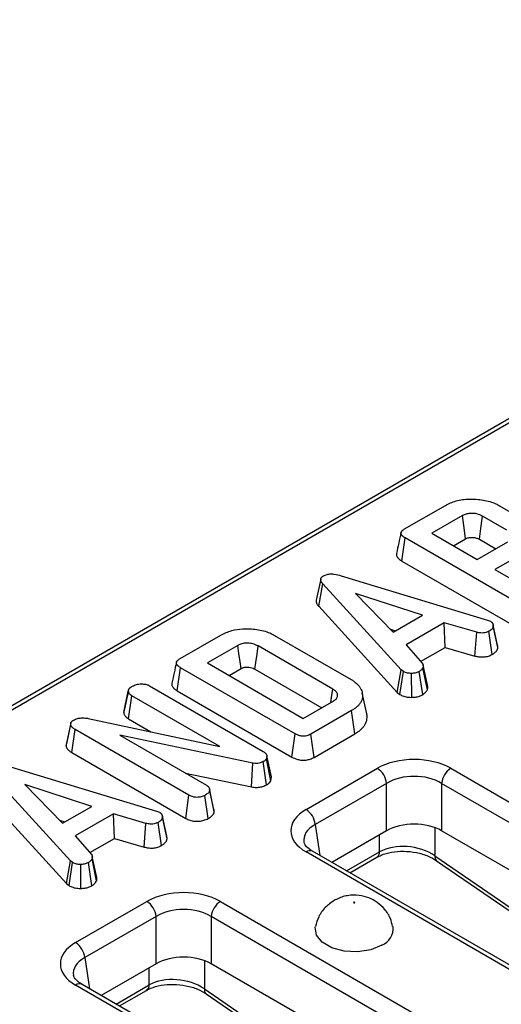
# Model space of a CAD drawing. Units: inches. Extents: x 0.3 to 16.3, y 0 to 11.5.
# Drawn here: x 11.8 to 12.3, y 4.6 to 5.6 of the extents above; entities that cross this region are included whole.
import ezdxf

# ---------------------------------------------------------------- set-up
doc = ezdxf.new("R2010")
doc.units = ezdxf.units.IN
doc.header["$MEASUREMENT"] = 0

msp = doc.modelspace()

# ---------------------------------------------------------------- linework, layer by layer
at = {"color": 7, "linetype": 'Continuous', "lineweight": 25}
for p, q in [((14.6719026, 6.5526491), (10.11275579, 3.92070967)), ((14.67846374, 6.55199939), (10.11931694, 3.92005996)), ((12.23296238, 5.09433129), (12.27394474, 5.11798991)), ((12.32836844, 5.11764152), (12.35409899, 5.10278758)), ((12.29119903, 5.10768083), (12.26047597, 5.08994479)), ((12.3359669, 5.09298525), (12.31138846, 5.10717409)), ((12.23022705, 5.0619275), (12.23353843, 5.08522574)), ((12.34885962, 5.01865224), (12.23353843, 5.08522574)), ((12.26047597, 5.08994479), (12.30612165, 5.0635941)), ((12.28231071, 5.07733986), (12.29438701, 5.08431136)), ((12.30817994, 5.08381647), (12.32466578, 5.0742994)), ((12.30612165, 5.0635941), (12.33684471, 5.08133014)), ((12.33906664, 5.06234307), (12.32367768, 5.05345922)), ((12.23022705, 5.0619275), (12.34563278, 4.99530519)), ((12.32367768, 5.05345922), (12.36647051, 5.02875544)), ((12.14847471, 5.04379904), (12.14385806, 5.02255455)), ((12.16911329, 5.04714709), (12.31630964, 5.00261695)), ((12.14642346, 5.01641899), (12.15056973, 5.03903918)), ((12.22951701, 4.95263932), (12.15056973, 5.03903918)), ((12.25091342, 5.00739935), (12.18354215, 5.02931603)), ((12.18354215, 5.02931603), (12.22150707, 4.99042342)), ((12.14642346, 5.01641899), (12.22555647, 4.92981587)), ((12.22150707, 4.99042342), (12.25091342, 5.00739935)), ((12.21858347, 4.99341846), (12.22377159, 4.9917307)), ((12.27288589, 4.99981402), (12.23442721, 4.9776123)), ((12.30555657, 4.99029674), (12.27288589, 4.99981402)), ((12.27379052, 4.9751264), (12.27288589, 4.99981402)), ((12.31630964, 5.00261695), (12.31929965, 5.00146094)), ((12.32195154, 4.99822743), (12.32193429, 4.99830683)), ((12.32648421, 4.97736402), (12.32211224, 4.99748774)), ((12.32684335, 4.97484733), (12.32220737, 4.9963935)), ((12.00684069, 4.96379402), (12.04782305, 4.98745264)), ((12.1021096, 4.98718343), (12.17902696, 4.94277998)), ((12.30372029, 4.96640757), (12.30555657, 4.99029674)), ((12.3210844, 4.96796441), (12.31787322, 4.99132606)), ((12.06507734, 4.97714356), (12.03435429, 4.95940752)), ((12.16053826, 4.93318352), (12.08548623, 4.97651013)), ((12.23442721, 4.9776123), (12.25094085, 4.95873608)), ((12.24908107, 4.96086194), (12.27379052, 4.9751264)), ((12.27379052, 4.9751264), (12.30372029, 4.96640757)), ((12.00410536, 4.93139023), (12.00741675, 4.95468847)), ((12.12273793, 4.88811497), (12.00741675, 4.95468847)), ((12.03435429, 4.95940752), (12.13091246, 4.90366567)), ((12.05618903, 4.94680259), (12.06826538, 4.95377412)), ((12.25594338, 4.93254723), (12.25137975, 4.9544921)), ((12.25618452, 4.93583843), (12.25156545, 4.95710389)), ((12.08227209, 4.95315576), (12.14945659, 4.91437097)), ((12.22555647, 4.92981587), (12.22951701, 4.95263932)), ((12.22816631, 4.92765251), (12.23165665, 4.95086572)), ((12.23165665, 4.95086572), (12.22951701, 4.95263932)), ((12.24004525, 4.92484709), (12.23991347, 4.94894959)), ((12.25114266, 4.92758219), (12.24770396, 4.95081821)), ((11.97596402, 4.93656287), (12.09059942, 4.87038526)), ((11.95012737, 4.90974446), (11.95478706, 4.93117871)), ((11.95483411, 4.93141059), (11.95352158, 4.92535703)), ((11.95509082, 4.90313309), (11.95843542, 4.92641215)), ((12.04681907, 4.87538936), (11.95843542, 4.92641215)), ((12.00410536, 4.93139023), (12.11950373, 4.86477218)), ((12.19485509, 4.90808946), (12.19025499, 4.92922802)), ((12.22555647, 4.92981587), (12.22816631, 4.92765251)), ((12.13091246, 4.90366567), (12.16163551, 4.92140172)), ((12.17949329, 4.91144103), (12.13851093, 4.88778242)), ((12.18281346, 4.88814786), (12.17949329, 4.91144103)), ((11.89222971, 4.87584856), (11.89685216, 4.89744856)), ((11.89696788, 4.89911356), (11.89240064, 4.87811356)), ((11.91449048, 4.90360867), (12.04681907, 4.87538936)), ((11.95509082, 4.90313309), (11.97756805, 4.89015726)), ((11.89779564, 4.86931868), (11.90113144, 4.89260282)), ((12.0158217, 4.82639354), (11.90113144, 4.89260282)), ((12.08020296, 4.85861929), (11.94606391, 4.88693362)), ((11.94606391, 4.88693362), (12.0334326, 4.83649675)), ((12.11950373, 4.86477218), (12.12273793, 4.88811497)), ((12.14171682, 4.86442328), (12.13851093, 4.88778242)), ((12.14171682, 4.86442328), (12.18281346, 4.88814786)), ((11.89779564, 4.86931868), (12.01259487, 4.80304649)), ((12.09438494, 4.86601459), (12.09380888, 4.86295829)), ((12.09906289, 4.84470313), (12.09438494, 4.86601459)), ((11.83607537, 4.85488839), (11.98327172, 4.81035826)), ((12.07879447, 4.8346404), (12.08020296, 4.85861929)), ((12.09382753, 4.83677452), (12.09059942, 4.86012369)), ((12.09833989, 4.84086724), (12.09380888, 4.86295829)), ((11.89647909, 4.76038062), (11.81753181, 4.84678049)), ((12.01235505, 4.84866456), (12.07879447, 4.8346404)), ((12.09833989, 4.84086724), (12.09906289, 4.84470313)), ((12.13371096, 4.81196112), (12.20551656, 4.85341361)), ((12.27947099, 4.85341361), (12.9730109, 4.45304154)), ((11.91787551, 4.81514065), (11.85050424, 4.83705734)), ((11.85050424, 4.83705734), (11.88846915, 4.79816473)), ((12.21476086, 4.83829517), (12.14295527, 4.79684268)), ((12.21476086, 4.79066707), (12.21476086, 4.83829517)), ((12.96376659, 4.4379231), (12.27022669, 4.83829517)), ((12.27022669, 4.83829517), (12.27022669, 4.79066707)), ((12.01259487, 4.80304649), (12.0158217, 4.82639354)), ((12.03514869, 4.80289919), (12.03189644, 4.82623518)), ((12.03644859, 4.83298183), (12.03643726, 4.83303398)), ((12.04098764, 4.81208971), (12.03663645, 4.83211715)), ((12.04136874, 4.80979926), (12.03672435, 4.83133429)), ((11.81338555, 4.8241603), (11.89251856, 4.73755717)), ((11.88846915, 4.79816473), (11.91787551, 4.81514065)), ((11.93984798, 4.80755533), (11.90138929, 4.78535361)), ((11.97251865, 4.79803804), (11.93984798, 4.80755533)), ((11.94075261, 4.78286771), (11.93984798, 4.80755533)), ((11.98327172, 4.81035826), (11.98626173, 4.80920225)), ((11.98891363, 4.80596874), (11.98889638, 4.80604814)), ((11.9934463, 4.78510532), (11.98907433, 4.80522904)), ((11.88554556, 4.80115977), (11.89073367, 4.79947201)), ((11.97068238, 4.77414887), (11.97251865, 4.79803804)), ((11.98804649, 4.77570571), (11.98483531, 4.79906737)), ((11.99380543, 4.78258863), (11.98916945, 4.80413481)), ((11.90138929, 4.78535361), (11.91790294, 4.76647739)), ((12.21476086, 4.79066707), (12.15954518, 4.75879174)), ((12.94717668, 4.39987216), (12.27022669, 4.79066707)), ((11.91604316, 4.76860324), (11.94075261, 4.78286771)), ((11.94075261, 4.78286771), (11.97068238, 4.77414887)), ((12.82725086, 4.36889607), (12.13371096, 4.76926813)), ((12.83381201, 4.36954578), (12.14027211, 4.76991784)), ((12.14041084, 4.7698343), (12.14027211, 4.76991784)), ((12.26333476, 4.76538585), (12.38204849, 4.68401575)), ((11.89251856, 4.73755717), (11.89647909, 4.76038062)), ((11.89512839, 4.73539381), (11.89861873, 4.75860702)), ((11.89861873, 4.75860702), (11.89647909, 4.76038062)), ((11.90700734, 4.73258839), (11.90687555, 4.75669089)), ((11.91810475, 4.73532349), (11.91466604, 4.75855951)), ((11.92290547, 4.74028854), (11.91834184, 4.76223341)), ((11.92314661, 4.74357973), (11.91852754, 4.7648452)), ((12.17782783, 4.74823739), (12.20502761, 4.76393948)), ((12.26518211, 4.76047169), (12.38389585, 4.67910159)), ((11.89251856, 4.73755717), (11.89512839, 4.73539381)), ((11.90172055, 4.67803591), (11.97352614, 4.71948839)), ((12.04748058, 4.71948839), (12.74102048, 4.31911633)), ((11.98277045, 4.70436995), (11.91096485, 4.66291746)), ((11.98277045, 4.65674186), (11.98277045, 4.70436995)), ((12.73177618, 4.30399789), (12.03823628, 4.70436995)), ((12.03823628, 4.70436995), (12.03823628, 4.65674186)), ((11.98277045, 4.65674186), (11.92755476, 4.62486652)), ((12.71518627, 4.26594695), (12.03823628, 4.65674186)), ((12.59526045, 4.23497085), (11.90172055, 4.63534292)), ((12.6018216, 4.23562057), (11.9082817, 4.63599263)), ((11.90842043, 4.63590908), (11.9082817, 4.63599263)), ((11.94583742, 4.61431217), (11.9730372, 4.63001427)), ((12.03134435, 4.63146063), (12.15005808, 4.55009053)), ((12.0331917, 4.62654648), (12.15190543, 4.54517638))]:
    msp.add_line(p, q, dxfattribs=at)
at = {"color": 8, "linetype": 'Continuous', "lineweight": 25}
for p, q in [((12.14295527, 4.79684268), (12.14768339, 4.7656394)), ((12.20773336, 4.76939447), (12.20773336, 4.78661019)), ((12.26333476, 4.79384139), (12.26333476, 4.76538585)), ((12.17445604, 4.75018388), (12.20773336, 4.76939447)), ((11.91096485, 4.66291746), (11.91569298, 4.63171419)), ((12.03134435, 4.65991617), (12.03134435, 4.63146063)), ((11.97574295, 4.63546925), (11.97574295, 4.65268497)), ((11.94246563, 4.61625866), (11.97574295, 4.63546925))]:
    msp.add_line(p, q, dxfattribs=at)
at = {"color": 7, "linetype": 'Continuous', "lineweight": 25, "flags": 128}
for points in [[(12.29438701, 5.08431136), (12.29362431, 5.08990505), (12.2925425, 5.09783551), (12.29119903, 5.10768083)], [(12.30817994, 5.08381647), (12.30894777, 5.08940724), (12.31003657, 5.0973337), (12.31138846, 5.10717409)], [(12.06826538, 4.95377412), (12.06733173, 4.9606208), (12.06620467, 4.96888226), (12.06507734, 4.97714356)], [(12.08227209, 4.95315576), (12.0832136, 4.95999795), (12.08434986, 4.96825407), (12.08548623, 4.97651013)], [(12.15860985, 4.91965504), (12.15933737, 4.92475858), (12.16053826, 4.93318352)], [(12.18256564, 4.71807458), (12.18268501, 4.71817771), (12.18272692, 4.71829936), (12.18268501, 4.71842101), (12.18256564, 4.71852414), (12.18238699, 4.71859305), (12.18217627, 4.71861725), (12.18196554, 4.71859305), (12.18178689, 4.71852414), (12.18166753, 4.71842101), (12.18162561, 4.71829936), (12.18166753, 4.71817771), (12.18178689, 4.71807458), (12.18196554, 4.71800567), (12.18217627, 4.71798148), (12.18238699, 4.71800567), (12.18256564, 4.71807458)], [(12.21001512, 4.67543894), (12.19881478, 4.67091153), (12.1856076, 4.66886859), (12.17198654, 4.66955654), (12.15959452, 4.67289239), (12.14992619, 4.6784738), (12.14414769, 4.68562756), (12.142956, 4.69349083), (12.14309769, 4.6942706)]]:
    msp.add_lwpolyline(points, dxfattribs=at)
at = {"color": 7, "linetype": 'Continuous', "lineweight": 25}
for centre, radius, start, end in [((12.19447036, 4.83627384), 0.02039093, 5.68899942, 57.19913708), ((12.29051719, 4.83627384), 0.02039093, 122.80086292, 174.31100058), ((12.12266477, 4.79482135), 0.02039093, 5.68899942, 57.19913708), ((11.96247995, 4.70234862), 0.02039093, 5.68899942, 57.19913708), ((12.05852677, 4.70234862), 0.02039093, 122.80086292, 174.31100058), ((12.2034639, 4.69211742), 0.01791899, 291.44464268, 6.96461862), ((11.89067436, 4.66089614), 0.02039093, 5.68899942, 57.19913708)]:
    msp.add_arc(centre, radius, start, end, dxfattribs=at)
at = {"color": 8, "linetype": 'Continuous', "lineweight": 25}
for centre, radius, start, end in [((12.13754687, 4.76398494), 0.00652889, 65.32864301, 125.98181542), ((12.20150466, 4.76908546), 0.00623637, 304.39567959, 2.84014055), ((12.26859254, 4.76455807), 0.00532254, 171.05283265, 230.1521064), ((11.90555645, 4.63005972), 0.00652889, 65.32864301, 125.98181542), ((11.96951425, 4.63516024), 0.00623637, 304.39567959, 2.84014055), ((12.03660213, 4.63063285), 0.00532254, 171.05283265, 230.1521064)]:
    msp.add_arc(centre, radius, start, end, dxfattribs=at)
at = {"color": 7, "linetype": 'Continuous', "lineweight": 25}
for centre, major_axis, ratio, start_param, end_param in [((12.24249377, 4.83174033), (0.05249344, 0), 0.581689643, 0.789196262, 2.352396392), ((12.24249377, 4.82102457), (0.03937008, 0), 0.618034542, 0.789196262, 2.352396392), ((12.17125425, 4.79061463), (0.05289371, 0), 0.572919093, 2.359992588, 3.923192719), ((12.24249377, 4.77441212), (0.03937008, 0), 0.581689643, 0.789196262, 2.352396392), ((12.23553406, 4.74976911), (0.03926033, -0.00468736), 0.626706543, 0.861452106, 2.429509377), ((12.01050336, 4.69781511), (0.05249344, 0), 0.581689643, 0.789196262, 2.352396392), ((12.01050336, 4.68709936), (0.03937008, 0), 0.618034542, 0.789196262, 2.352396392), ((11.93926383, 4.65668941), (0.05289371, 0), 0.572919093, 2.359992588, 3.923192719), ((12.01050336, 4.6404869), (0.03937008, 0), 0.581689643, 0.789196262, 2.352396392), ((12.00354365, 4.6158439), (0.03926033, -0.00468736), 0.626706543, 0.861452106, 2.429509377)]:
    msp.add_ellipse(centre, major_axis=major_axis, ratio=ratio, start_param=start_param, end_param=end_param, dxfattribs=at)
at = {"color": 8, "linetype": 'Continuous', "lineweight": 25}
for centre in [(12.17125425, 4.77989887), (11.93926383, 4.64597365)]:
    msp.add_ellipse(centre, major_axis=(0.03985426, -0.00194696), ratio=0.569136467, start_param=2.387788941, end_param=3.274540108, dxfattribs=at)
at = {"color": 7, "linetype": 'Continuous', "lineweight": 25}
for points, knots in [([(12.27394474, 5.11798991), (12.27738373, 5.11967399), (12.28430274, 5.12306224), (12.29822434, 5.12480104), (12.31228675, 5.12376343), (12.32254619, 5.12081138), (12.3271737, 5.11829198), (12.32836844, 5.11764152)], [0, 0, 0, 0, 0.221598757, 0.445841342, 0.68369256, 0.918335314, 1, 1, 1, 1]), ([(12.31138846, 5.10717409), (12.30960241, 5.10801666), (12.30622725, 5.10960889), (12.30036616, 5.11009259), (12.29561614, 5.10954941), (12.29285113, 5.10855055), (12.29151574, 5.10784756), (12.29119903, 5.10768083)], [0, 0, 0, 0, 0.303354369, 0.573256118, 0.758097496, 0.94262904, 1, 1, 1, 1]), ([(12.23353843, 5.08522574), (12.23335959, 5.08533402), (12.23291227, 5.08560484), (12.23229868, 5.08599163), (12.23171818, 5.08639802), (12.23125118, 5.08676566), (12.23081879, 5.08715293), (12.23035794, 5.08762664), (12.22997892, 5.08810257), (12.22960761, 5.08870262), (12.22938473, 5.08922887), (12.22924471, 5.08996703), (12.22932465, 5.09065287), (12.22966045, 5.09142751), (12.23006639, 5.09201774), (12.23061426, 5.09262859), (12.23125774, 5.09320083), (12.23209115, 5.09378538), (12.23267157, 5.09414907), (12.23296238, 5.09433129)], [0, 0, 0, 0, 0.042952474, 0.107428024, 0.150514664, 0.194103307, 0.238228755, 0.282698792, 0.349999428, 0.388271777, 0.465562793, 0.504756257, 0.601226985, 0.660695892, 0.733551852, 0.782918052, 0.858038175, 0.928872976, 1, 1, 1, 1]), ([(12.22932542, 5.09046348), (12.2285667, 5.08698148), (12.22704921, 5.0800172), (12.22555286, 5.07311798), (12.22480465, 5.06966823)], [0, 0, 0, 0, 0.499980355, 1, 1, 1, 1]), ([(12.29438701, 5.08431136), (12.29524235, 5.08473104), (12.29679111, 5.08549097), (12.30009883, 5.08593329), (12.30293313, 5.08571294), (12.30586719, 5.08502448), (12.3072498, 5.08430231), (12.30817994, 5.08381647)], [0, 0, 0, 0, 0.215030604, 0.389353893, 0.641629737, 0.75890753, 1, 1, 1, 1]), ([(12.2248166, 5.06966713), (12.22478462, 5.06955827), (12.22469269, 5.06924534), (12.22463335, 5.06861357), (12.22469793, 5.06777119), (12.22502123, 5.06677737), (12.22553266, 5.06587401), (12.22624819, 5.06494803), (12.22709568, 5.06409067), (12.22807358, 5.06330817), (12.22898311, 5.06269028), (12.22966936, 5.06226454), (12.23008749, 5.06201185), (12.23022705, 5.0619275)], [0, 0, 0, 0, 0.038168456, 0.109719361, 0.218292916, 0.329032126, 0.45835307, 0.545990774, 0.679376544, 0.798910859, 0.879142934, 0.959661459, 1, 1, 1, 1]), ([(12.15056973, 5.03903918), (12.15049811, 5.03912782), (12.15028322, 5.03939377), (12.14993088, 5.03983896), (12.14953796, 5.04038182), (12.14925096, 5.04084426), (12.1490479, 5.04121923), (12.14886342, 5.04159692), (12.14866964, 5.04207657), (12.14850859, 5.04266491), (12.1484477, 5.04316441), (12.14845087, 5.04367338), (12.14851514, 5.04412115), (12.14869067, 5.04467288), (12.14896798, 5.04521259), (12.14936816, 5.04572657), (12.14986376, 5.04621207), (12.15043641, 5.04664437), (12.15090114, 5.04694379), (12.15111835, 5.04708374)], [0, 0, 0, 0, 0.033852349, 0.101564493, 0.169388383, 0.237411344, 0.271485354, 0.305341253, 0.373212536, 0.441812856, 0.511288936, 0.546226971, 0.617926865, 0.666404446, 0.740198592, 0.812149955, 0.860856103, 0.934963102, 1, 1, 1, 1]), ([(12.15111835, 5.04708374), (12.15229057, 5.04764173), (12.15442829, 5.04865931), (12.15843416, 5.04913898), (12.16344831, 5.04879137), (12.16683703, 5.04780778), (12.16911329, 5.04714709)], [0, 0, 0, 0, 0.23085242, 0.420997547, 0.611074451, 1, 1, 1, 1]), ([(12.14386779, 5.02255422), (12.14385071, 5.02241368), (12.14379427, 5.02194915), (12.14385998, 5.02115315), (12.14411697, 5.0200971), (12.14460701, 5.01897262), (12.14528112, 5.01787274), (12.14592908, 5.01702969), (12.14629979, 5.01657176), (12.14642346, 5.01641899)], [0, 0, 0, 0, 0.066178257, 0.218751045, 0.373239462, 0.566790566, 0.762470553, 0.920758023, 1, 1, 1, 1]), ([(12.04782305, 4.98745264), (12.05134883, 4.98916565), (12.05781949, 4.99230946), (12.07083192, 4.99424027), (12.08430196, 4.99355196), (12.09534986, 4.99076923), (12.10050598, 4.98803409), (12.1021096, 4.98718343)], [0, 0, 0, 0, 0.226998869, 0.416597979, 0.651643282, 0.891656888, 1, 1, 1, 1]), ([(12.32220737, 4.9963935), (12.32216314, 4.99617322), (12.3220746, 4.99573214), (12.3218716, 4.99507042), (12.32152606, 4.99441967), (12.32106096, 4.9937952), (12.32049793, 4.99320205), (12.31984866, 4.99264092), (12.31911034, 4.992109), (12.31843616, 4.99167655), (12.31801981, 4.99141733), (12.31787322, 4.99132606)], [0, 0, 0, 0, 0.115013542, 0.230303817, 0.347981599, 0.467134579, 0.582263065, 0.698312393, 0.816655219, 0.935445083, 1, 1, 1, 1]), ([(12.31929965, 5.00146094), (12.31950304, 5.0013271), (12.31991046, 5.00105899), (12.32048142, 5.00062968), (12.32094602, 5.00014923), (12.32133586, 4.99959939), (12.32167144, 4.99899407), (12.32194514, 4.99833312), (12.32210897, 4.99765218), (12.322166, 4.99709702), (12.32219274, 4.99667691), (12.32220249, 4.99648797), (12.32220737, 4.9963935)], [0, 0, 0, 0, 0.097545326, 0.195386451, 0.295867593, 0.397889652, 0.520411431, 0.643727731, 0.769697763, 0.896453466, 0.94822513, 1, 1, 1, 1]), ([(12.31787322, 4.99132606), (12.31693233, 4.99087871), (12.31530687, 4.99010587), (12.31244645, 4.98947852), (12.30915465, 4.98956287), (12.30693424, 4.99001575), (12.30555657, 4.99029674)], [0, 0, 0, 0, 0.273150124, 0.471886328, 0.672328599, 1, 1, 1, 1]), ([(12.08548623, 4.97651013), (12.08374851, 4.9773462), (12.08073, 4.97879849), (12.07520984, 4.97948536), (12.07028058, 4.9792389), (12.06696909, 4.97814109), (12.06544529, 4.97733758), (12.06507734, 4.97714356)], [0, 0, 0, 0, 0.294005645, 0.510705215, 0.727146625, 0.934115122, 1, 1, 1, 1]), ([(12.3210844, 4.96796441), (12.32128848, 4.96809102), (12.32190099, 4.96847103), (12.32270053, 4.96898796), (12.32355547, 4.96961409), (12.32427564, 4.97021519), (12.32500647, 4.97094492), (12.32563509, 4.97171731), (12.32608807, 4.97244067), (12.32639265, 4.97309628), (12.32658648, 4.97367376), (12.32672737, 4.97425879), (12.32680468, 4.97465109), (12.32684335, 4.97484733)], [0, 0, 0, 0, 0.06632989, 0.199074678, 0.265590952, 0.371978626, 0.479053627, 0.588483152, 0.698835698, 0.773538081, 0.848585838, 0.924259243, 1, 1, 1, 1]), ([(12.32684335, 4.97484733), (12.32683503, 4.97502266), (12.32681007, 4.97554892), (12.32674584, 4.97625049), (12.32662427, 4.97691473), (12.32651673, 4.97722486), (12.32646904, 4.97736239)], [0, 0, 0, 0, 0.208165748, 0.62479034, 0.833623151, 1, 1, 1, 1]), ([(12.00741675, 4.95468847), (12.0072379, 4.95479675), (12.00679059, 4.95506757), (12.00617699, 4.95545436), (12.00559649, 4.95586075), (12.0051295, 4.95622839), (12.00469711, 4.95661566), (12.00423625, 4.95708937), (12.00385723, 4.9575653), (12.00348593, 4.95816535), (12.00326305, 4.9586916), (12.00312303, 4.95942976), (12.00320297, 4.9601156), (12.00353876, 4.96089024), (12.00394471, 4.96148047), (12.00449257, 4.96209132), (12.00513606, 4.96266356), (12.00596947, 4.96324811), (12.00654989, 4.9636118), (12.00684069, 4.96379402)], [0, 0, 0, 0, 0.042952474, 0.107428024, 0.150514664, 0.194103307, 0.238228755, 0.282698792, 0.349999428, 0.388271777, 0.465562793, 0.504756257, 0.601226985, 0.660695892, 0.733551852, 0.782918052, 0.858038175, 0.928872976, 1, 1, 1, 1]), ([(12.30372029, 4.96640757), (12.30500919, 4.96614169), (12.30792, 4.96554123), (12.31272404, 4.96525498), (12.31745809, 4.96623593), (12.31989618, 4.96739804), (12.3210844, 4.96796441)], [0, 0, 0, 0, 0.2193192318, 0.4953068085, 0.7540349058, 1, 1, 1, 1]), ([(12.00320374, 4.95992621), (12.00244502, 4.95644421), (12.00092753, 4.94947993), (11.99943117, 4.94258071), (11.99868296, 4.93913096)], [0, 0, 0, 0, 0.4999803548, 1, 1, 1, 1]), ([(12.06826538, 4.95377412), (12.06904148, 4.95417437), (12.07014946, 4.95474578), (12.07238683, 4.95520084), (12.07476, 4.95532126), (12.07774199, 4.95501278), (12.08033767, 4.95420537), (12.08169681, 4.9534679), (12.08227209, 4.95315576)], [0, 0, 0, 0, 0.195717868, 0.279409886, 0.448036773, 0.64463264, 0.849586033, 1, 1, 1, 1]), ([(12.25137975, 4.9544921), (12.25093291, 4.95384358), (12.25025283, 4.95285655), (12.24883626, 4.95168903), (12.24808174, 4.95110875), (12.24770396, 4.95081821)], [0, 0, 0, 0, 0.488909822, 0.744104238, 1, 1, 1, 1]), ([(12.25094085, 4.95873608), (12.25104086, 4.95857612), (12.25124143, 4.95825531), (12.25145884, 4.95775289), (12.25156, 4.95723223), (12.25159479, 4.95678853), (12.25160111, 4.95633555), (12.25158286, 4.95596694), (12.2515462, 4.95559841), (12.25151113, 4.95532177), (12.25147045, 4.95504508), (12.25142603, 4.95476855), (12.25139518, 4.95458425), (12.25137975, 4.9544921)], [0, 0, 0, 0, 0.118744553, 0.238129741, 0.360629198, 0.48396122, 0.548241457, 0.676968694, 0.741409277, 0.8060421, 0.87068473, 0.935341715, 1, 1, 1, 1]), ([(12.23991347, 4.94894959), (12.23850286, 4.94898505), (12.23566962, 4.94905628), (12.23308179, 4.95012491), (12.23185129, 4.95076454), (12.23165665, 4.95086572)], [0, 0, 0, 0, 0.454952963, 0.913782943, 1, 1, 1, 1]), ([(12.24770396, 4.95081821), (12.24666903, 4.95031624), (12.24458815, 4.94930695), (12.24164689, 4.94899179), (12.24010833, 4.94895433), (12.23991347, 4.94894959)], [0, 0, 0, 0, 0.463556448, 0.932056919, 1, 1, 1, 1]), ([(11.95478706, 4.93117871), (11.9548263, 4.93137356), (11.95490481, 4.93176343), (11.95505879, 4.93234754), (11.95528843, 4.93292718), (11.95556037, 4.93340819), (11.95590935, 4.93389176), (11.95625821, 4.93427683), (11.95666743, 4.93464672), (11.95700957, 4.93491775), (11.9573801, 4.93518145), (11.95776659, 4.9354384), (11.95802959, 4.93560739), (11.95816111, 4.9356919)], [0, 0, 0, 0, 0.117004882, 0.234109634, 0.352233695, 0.471269542, 0.535370011, 0.664587744, 0.729769708, 0.797040145, 0.864498015, 0.932236114, 1, 1, 1, 1]), ([(11.95816111, 4.9356919), (11.95933981, 4.93629175), (11.96114999, 4.93721297), (11.96414436, 4.93803223), (11.96583138, 4.9382127), (11.96669225, 4.9383048)], [0, 0, 0, 0, 0.477554703, 0.733402124, 1, 1, 1, 1]), ([(11.96669225, 4.9383048), (11.96824469, 4.93830862), (11.97098029, 4.93831536), (11.97413528, 4.93750044), (11.97548826, 4.93680678), (11.97596402, 4.93656287)], [0, 0, 0, 0, 0.459673983, 0.809998341, 1, 1, 1, 1]), ([(11.99869492, 4.93912986), (11.99866294, 4.939021), (11.99857101, 4.93870807), (11.99851167, 4.9380763), (11.99857625, 4.93723392), (11.99889955, 4.9362401), (11.99941098, 4.93533674), (12.00012651, 4.93441076), (12.000974, 4.9335534), (12.00195189, 4.9327709), (12.00286142, 4.93215301), (12.00354767, 4.93172727), (12.0039658, 4.93147458), (12.00410536, 4.93139023)], [0, 0, 0, 0, 0.038168456, 0.1097193614, 0.2182929163, 0.3290321259, 0.4583530696, 0.5459907737, 0.6793765441, 0.7989108589, 0.8791429343, 0.9596614594, 1, 1, 1, 1]), ([(12.17902696, 4.94277998), (12.17993756, 4.94222999), (12.18146228, 4.94130908), (12.18335649, 4.93988519), (12.18482852, 4.93857771), (12.18638523, 4.93696723), (12.18764063, 4.93536192), (12.18858923, 4.9337884), (12.18944343, 4.93210799), (12.19019037, 4.92993375), (12.19050889, 4.92771265), (12.19055936, 4.92592255), (12.19041628, 4.92411124), (12.18980027, 4.92183648), (12.18856353, 4.91930546), (12.18676635, 4.91703164), (12.1846983, 4.91499168), (12.18223967, 4.91312034), (12.18039139, 4.91199018), (12.17949329, 4.91144103)], [0, 0, 0, 0, 0.065429027, 0.109554444, 0.154287362, 0.199530028, 0.268189804, 0.305525228, 0.34285894, 0.418856984, 0.495805375, 0.534347145, 0.572897222, 0.651728701, 0.731947768, 0.798411623, 0.866284382, 0.935026055, 1, 1, 1, 1]), ([(12.25594338, 4.93254723), (12.25596146, 4.93265509), (12.2560157, 4.93297865), (12.2560872, 4.93341016), (12.2561564, 4.93391486), (12.25620586, 4.93438499), (12.25623019, 4.93492945), (12.25622551, 4.93541441), (12.25619266, 4.9357172), (12.25617952, 4.93583827)], [0, 0, 0, 0, 0.098567523, 0.295706273, 0.394287633, 0.559097945, 0.724065697, 0.889671592, 1, 1, 1, 1]), ([(11.95352158, 4.92535703), (11.95331534, 4.92440529), (11.95213536, 4.91896026), (11.9510961, 4.91421263), (11.95023849, 4.91029483)], [0, 0, 0, 0, 0.174790137, 1, 1, 1, 1]), ([(11.95843542, 4.92641215), (11.95819477, 4.92656391), (11.95771288, 4.9268678), (11.95703221, 4.92735198), (11.95645651, 4.92788851), (11.9559769, 4.92845402), (11.95556054, 4.92903201), (11.95522187, 4.92962605), (11.95499345, 4.93024464), (11.95487169, 4.9307659), (11.95480771, 4.931078), (11.95478706, 4.93117871)], [0, 0, 0, 0, 0.115988514, 0.232261199, 0.350912785, 0.470844869, 0.586888432, 0.703588865, 0.822831502, 0.942829385, 1, 1, 1, 1]), ([(12.16163551, 4.92140172), (12.16177476, 4.92149176), (12.16226326, 4.92180767), (12.16308611, 4.92236338), (12.16389964, 4.92308644), (12.16458542, 4.92391984), (12.1650555, 4.92474283), (12.16534779, 4.92559482), (12.16545333, 4.92622266), (12.16549286, 4.9269292), (12.16545211, 4.9276033), (12.16525548, 4.92847698), (12.16491633, 4.92922644), (12.16436825, 4.93004776), (12.16371085, 4.93083991), (12.16296318, 4.93154557), (12.16209473, 4.93220616), (12.1613275, 4.93270048), (12.16073578, 4.93306263), (12.16053826, 4.93318352)], [0, 0, 0, 0, 0.0274709262, 0.0963737072, 0.1661600637, 0.2229086653, 0.3059680576, 0.3625734302, 0.42026696, 0.4492717413, 0.5234243797, 0.5734358614, 0.6495388929, 0.6989537537, 0.7735911262, 0.8491288985, 0.8867010118, 0.9621815073, 1, 1, 1, 1]), ([(12.22816631, 4.92765251), (12.22871484, 4.92736406), (12.23054653, 4.92640085), (12.23423249, 4.92510884), (12.23794572, 4.92482879), (12.23985996, 4.92484547), (12.24004525, 4.92484709)], [0, 0, 0, 0, 0.168956989, 0.564194755, 0.9578166, 1, 1, 1, 1]), ([(12.24004525, 4.92484709), (12.24135427, 4.92490281), (12.24408806, 4.92501918), (12.24798621, 4.92596356), (12.25009868, 4.92704683), (12.25114266, 4.92758219)], [0, 0, 0, 0, 0.3172704542, 0.6625948949, 1, 1, 1, 1]), ([(12.25114266, 4.92758219), (12.25164764, 4.92796961), (12.25302552, 4.92902671), (12.25490184, 4.93062532), (12.25564054, 4.93198841), (12.25594338, 4.93254723)], [0, 0, 0, 0, 0.254477416, 0.694358836, 1, 1, 1, 1]), ([(11.89954043, 4.9018509), (11.90082527, 4.90246153), (11.90320258, 4.90359137), (11.9080723, 4.90431062), (11.91182702, 4.90404928), (11.91404441, 4.90368246), (11.91449048, 4.90360867)], [0, 0, 0, 0, 0.30742158, 0.56881443, 0.913258656, 1, 1, 1, 1]), ([(11.95024452, 4.91029435), (11.95022503, 4.91021067), (11.95018239, 4.91002763), (11.95014673, 4.90984409), (11.95012737, 4.90974446)], [0, 0, 0, 0, 0.457145621, 1, 1, 1, 1]), ([(11.95012737, 4.90974446), (11.95014879, 4.9096398), (11.95021303, 4.90932582), (11.95029952, 4.90890713), (11.95046184, 4.90827451), (11.95072387, 4.90753269), (11.95125929, 4.90659399), (11.95194548, 4.90567249), (11.95264294, 4.90492129), (11.95330736, 4.90434686), (11.95386714, 4.90392825), (11.95446715, 4.90352564), (11.95488285, 4.90326399), (11.95509082, 4.90313309)], [0, 0, 0, 0, 0.042958696, 0.128880373, 0.171857091, 0.303658652, 0.436873258, 0.573940657, 0.712169103, 0.783567817, 0.855276833, 0.927596999, 1, 1, 1, 1]), ([(12.18281346, 4.88814786), (12.1831078, 4.88832778), (12.18428792, 4.88904916), (12.18660747, 4.89053283), (12.18937843, 4.89280209), (12.1917305, 4.89531953), (12.19339197, 4.89784071), (12.19446597, 4.90029324), (12.1951263, 4.90284898), (12.19519068, 4.90531728), (12.19508935, 4.90707755), (12.19486152, 4.90794407), (12.19482397, 4.90808687)], [0, 0, 0, 0, 0.03391296, 0.135972576, 0.273580396, 0.413239394, 0.526814994, 0.642287975, 0.759319318, 0.879928284, 0.980212308, 1, 1, 1, 1]), ([(11.89685216, 4.89744856), (11.89684481, 4.89763038), (11.89683012, 4.89799424), (11.8968466, 4.89854273), (11.89694426, 4.89909343), (11.89713388, 4.89960078), (11.89740915, 4.90005699), (11.89774573, 4.90046276), (11.89815515, 4.90085426), (11.89854014, 4.90115781), (11.89892786, 4.90143775), (11.89923241, 4.90164516), (11.89946341, 4.90179945), (11.89954043, 4.9018509)], [0, 0, 0, 0, 0.112960022, 0.226047531, 0.340489849, 0.456244866, 0.547532184, 0.639911643, 0.735161898, 0.831151603, 0.873337958, 0.95776878, 1, 1, 1, 1]), ([(11.90113144, 4.89260282), (11.90087486, 4.89276291), (11.90036151, 4.89308321), (11.89961695, 4.89357961), (11.89893238, 4.89410853), (11.89841792, 4.89458319), (11.89793706, 4.89508834), (11.8975825, 4.89551749), (11.8972954, 4.89596933), (11.8971243, 4.8963254), (11.89700473, 4.89669545), (11.8969196, 4.89707072), (11.89687465, 4.89732257), (11.89685216, 4.89744856)], [0, 0, 0, 0, 0.11758131, 0.235252703, 0.353828096, 0.47314663, 0.53675033, 0.664566043, 0.728955805, 0.796008085, 0.863507342, 0.931719273, 1, 1, 1, 1]), ([(12.13851093, 4.88778242), (12.13725772, 4.88715467), (12.13528878, 4.8861684), (12.13183379, 4.88559088), (12.1287445, 4.8857464), (12.12556169, 4.88660661), (12.12371858, 4.88759114), (12.12273793, 4.88811497)], [0, 0, 0, 0, 0.27239657, 0.427968153, 0.583800617, 0.778557622, 1, 1, 1, 1]), ([(11.89241257, 4.8781124), (11.89238254, 4.87801686), (11.89230173, 4.87775979), (11.89221719, 4.87716971), (11.89220059, 4.87650962), (11.89222242, 4.87601412), (11.89222971, 4.87584856)], [0, 0, 0, 0, 0.128250202, 0.34508553, 0.781182178, 1, 1, 1, 1]), ([(11.89222971, 4.87584856), (11.89226859, 4.87562709), (11.8923464, 4.8751838), (11.8925228, 4.87451968), (11.89280208, 4.87386157), (11.89323582, 4.87315109), (11.89384035, 4.87239953), (11.89461175, 4.87160837), (11.89550037, 4.87084564), (11.89627332, 4.8702946), (11.89693959, 4.86985607), (11.89736597, 4.8695865), (11.89768821, 4.86938564), (11.89779564, 4.86931868)], [0, 0, 0, 0, 0.089729837, 0.179595909, 0.270603484, 0.362420807, 0.482818542, 0.60413452, 0.728074872, 0.852867999, 0.889640073, 0.963208716, 1, 1, 1, 1]), ([(12.09059942, 4.87038526), (12.09149756, 4.86978434), (12.09288532, 4.86885584), (12.09393394, 4.86729647), (12.09423334, 4.8664455), (12.09438494, 4.86601459)], [0, 0, 0, 0, 0.47520265, 0.734257117, 1, 1, 1, 1]), ([(12.11950373, 4.86477218), (12.12123807, 4.86389125), (12.12413196, 4.86242137), (12.12935293, 4.86147536), (12.13391527, 4.86160069), (12.13820513, 4.86264575), (12.14049571, 4.86380519), (12.14171682, 4.86442328)], [0, 0, 0, 0, 0.272697909, 0.455017425, 0.63797784, 0.807006142, 1, 1, 1, 1]), ([(12.09059942, 4.86012369), (12.08933999, 4.85953068), (12.08728617, 4.85856362), (12.08360954, 4.85816186), (12.08146134, 4.85841932), (12.08034517, 4.8585967), (12.08020296, 4.85861929)], [0, 0, 0, 0, 0.424547626, 0.692333203, 0.960798974, 1, 1, 1, 1]), ([(12.09380888, 4.86295829), (12.09344154, 4.86244092), (12.09288224, 4.86165321), (12.09164189, 4.86075966), (12.09094811, 4.86033641), (12.09059942, 4.86012369)], [0, 0, 0, 0, 0.487698682, 0.742525897, 1, 1, 1, 1]), ([(12.0334326, 4.83649675), (12.03363314, 4.83636748), (12.03403455, 4.83610873), (12.03460807, 4.83570186), (12.03510827, 4.83525658), (12.03554474, 4.83474467), (12.03592372, 4.83417639), (12.03625239, 4.83355478), (12.03649282, 4.83291165), (12.03661517, 4.83232042), (12.03668146, 4.83179359), (12.03671005, 4.83148742), (12.03672435, 4.83133429)], [0, 0, 0, 0, 0.092282466, 0.184714622, 0.278664721, 0.373798034, 0.487601717, 0.602147349, 0.719113476, 0.83695142, 0.918456529, 1, 1, 1, 1]), ([(12.07879447, 4.8346404), (12.08040599, 4.83441293), (12.08354056, 4.83397047), (12.08832854, 4.83453114), (12.09165616, 4.83564262), (12.09331763, 4.83650872), (12.09382753, 4.83677452)], [0, 0, 0, 0, 0.302290037, 0.587987259, 0.873552876, 1, 1, 1, 1]), ([(12.09382753, 4.83677452), (12.09490141, 4.83744767), (12.09683417, 4.83865918), (12.09787664, 4.8401879), (12.09833989, 4.84086724)], [0, 0, 0, 0, 0.555620193, 1, 1, 1, 1]), ([(12.03189644, 4.82623518), (12.0307378, 4.82569322), (12.02840743, 4.82460316), (12.02436119, 4.82408433), (12.02048711, 4.82441617), (12.01777996, 4.8253212), (12.01630578, 4.82612846), (12.0158217, 4.82639354)], [0, 0, 0, 0, 0.2457550838, 0.4942880027, 0.6616921994, 0.8889091995, 1, 1, 1, 1]), ([(12.03672435, 4.83133429), (12.03652277, 4.83067267), (12.03603609, 4.82907531), (12.03386353, 4.82746312), (12.03232921, 4.82650534), (12.03189644, 4.82623518)], [0, 0, 0, 0, 0.336710972, 0.812913235, 1, 1, 1, 1]), ([(11.98626173, 4.80920225), (11.98646513, 4.8090684), (11.98687254, 4.8088003), (11.98744351, 4.80837098), (11.98790811, 4.80789054), (11.98829795, 4.80734069), (11.98863353, 4.80673537), (11.98890722, 4.80607442), (11.98907106, 4.80539348), (11.98912808, 4.80483833), (11.98915483, 4.80441822), (11.98916458, 4.80422928), (11.98916945, 4.80413481)], [0, 0, 0, 0, 0.097545326, 0.195386451, 0.295867593, 0.397889652, 0.520411431, 0.643727731, 0.769697763, 0.896453466, 0.94822513, 1, 1, 1, 1]), ([(12.03514869, 4.80289919), (12.03618134, 4.80354926), (12.03843867, 4.80497029), (12.0407707, 4.80733204), (12.04119611, 4.80908707), (12.04136874, 4.80979926)], [0, 0, 0, 0, 0.33378768, 0.729648236, 1, 1, 1, 1]), ([(12.04136874, 4.80979926), (12.04135711, 4.80992573), (12.04132223, 4.81030516), (12.04126881, 4.81081093), (12.0411681, 4.81144943), (12.04105564, 4.81183174), (12.04097996, 4.81208903)], [0, 0, 0, 0, 0.165000999, 0.495046384, 0.660173654, 1, 1, 1, 1]), ([(11.98483531, 4.79906737), (11.98389441, 4.79862001), (11.98226895, 4.79784718), (11.97940854, 4.79721982), (11.97611674, 4.79730417), (11.97389632, 4.79775705), (11.97251865, 4.79803804)], [0, 0, 0, 0, 0.273150124, 0.471886328, 0.672328599, 1, 1, 1, 1]), ([(11.98916945, 4.80413481), (11.98912523, 4.80391453), (11.98903668, 4.80347344), (11.98883368, 4.80281173), (11.98848815, 4.80216097), (11.98802305, 4.8015365), (11.98746001, 4.80094336), (11.98681074, 4.80038223), (11.98607243, 4.7998503), (11.98539824, 4.79941786), (11.9849819, 4.79915864), (11.98483531, 4.79906737)], [0, 0, 0, 0, 0.115013542, 0.230303817, 0.347981599, 0.467134579, 0.582263065, 0.698312393, 0.816655219, 0.935445083, 1, 1, 1, 1]), ([(12.01259487, 4.80304649), (12.01390913, 4.80238191), (12.01645143, 4.80109635), (12.02125057, 4.80004679), (12.02620216, 4.80009069), (12.03111743, 4.80097065), (12.03376146, 4.80223554), (12.03514869, 4.80289919)], [0, 0, 0, 0, 0.206924724, 0.40027577, 0.594707755, 0.787356333, 1, 1, 1, 1]), ([(11.99380543, 4.78258863), (11.99379712, 4.78276397), (11.99377215, 4.78329022), (11.99370793, 4.78399179), (11.99358636, 4.78465603), (11.99347882, 4.78496617), (11.99343113, 4.78510369)], [0, 0, 0, 0, 0.208165748, 0.62479034, 0.833623151, 1, 1, 1, 1]), ([(11.97068238, 4.77414887), (11.97197127, 4.77388299), (11.97488208, 4.77328254), (11.97968613, 4.77299629), (11.98442018, 4.77397723), (11.98685827, 4.77513935), (11.98804649, 4.77570571)], [0, 0, 0, 0, 0.219319232, 0.495306809, 0.754034906, 1, 1, 1, 1]), ([(11.98804649, 4.77570571), (11.98825057, 4.77583233), (11.98886308, 4.77621234), (11.98966262, 4.77672926), (11.99051755, 4.7773554), (11.99123773, 4.7779565), (11.99196856, 4.77868622), (11.99259717, 4.77945862), (11.99305015, 4.78018197), (11.99335473, 4.78083758), (11.99354857, 4.78141507), (11.99368946, 4.7820001), (11.99376676, 4.78239239), (11.99380543, 4.78258863)], [0, 0, 0, 0, 0.06632989, 0.199074678, 0.265590952, 0.371978626, 0.479053627, 0.588483152, 0.698835698, 0.773538081, 0.848585838, 0.924259243, 1, 1, 1, 1]), ([(12.14027211, 4.76991784), (12.13903259, 4.77069888), (12.13544834, 4.77295733), (12.13221725, 4.77671641), (12.13183475, 4.7782884), (12.13165338, 4.7790338)], [0, 0, 0, 0, 0.217511985, 0.628963605, 1, 1, 1, 1]), ([(11.91790294, 4.76647739), (11.91800295, 4.76631742), (11.91820352, 4.76599662), (11.91842092, 4.76549419), (11.91852208, 4.76497354), (11.91855688, 4.76452983), (11.9185632, 4.76407686), (11.91854495, 4.76370824), (11.91850828, 4.76333972), (11.91847322, 4.76306308), (11.91843253, 4.76278639), (11.91838812, 4.76250986), (11.91835726, 4.76232556), (11.91834184, 4.76223341)], [0, 0, 0, 0, 0.118744553, 0.238129741, 0.360629198, 0.48396122, 0.548241457, 0.676968694, 0.741409277, 0.8060421, 0.87068473, 0.935341715, 1, 1, 1, 1]), ([(12.20502761, 4.76393948), (12.20640478, 4.76466207), (12.21051442, 4.76681835), (12.21962053, 4.76939657), (12.23207426, 4.7703899), (12.24493426, 4.76899886), (12.25665417, 4.76554588), (12.26243962, 4.7621035), (12.26518211, 4.76047169)], [0, 0, 0, 0, 0.091968933, 0.274446912, 0.459374903, 0.645947388, 0.832167502, 1, 1, 1, 1]), ([(11.90687555, 4.75669089), (11.90546495, 4.75672636), (11.90263171, 4.75679759), (11.90004388, 4.75786621), (11.89881338, 4.75850584), (11.89861873, 4.75860702)], [0, 0, 0, 0, 0.454952963, 0.913782943, 1, 1, 1, 1]), ([(11.91466604, 4.75855951), (11.91363112, 4.75805754), (11.91155024, 4.75704825), (11.90860898, 4.7567331), (11.90707042, 4.75669564), (11.90687555, 4.75669089)], [0, 0, 0, 0, 0.463556448, 0.932056919, 1, 1, 1, 1]), ([(11.91834184, 4.76223341), (11.91789499, 4.76158489), (11.91721491, 4.76059786), (11.91579834, 4.75943033), (11.91504382, 4.75885005), (11.91466604, 4.75855951)], [0, 0, 0, 0, 0.488909822, 0.744104238, 1, 1, 1, 1]), ([(11.89512839, 4.73539381), (11.89567692, 4.73510536), (11.89750862, 4.73414215), (11.90119458, 4.73285014), (11.9049078, 4.73257009), (11.90682205, 4.73258678), (11.90700734, 4.73258839)], [0, 0, 0, 0, 0.168956989, 0.564194755, 0.9578166, 1, 1, 1, 1]), ([(11.91810475, 4.73532349), (11.91860973, 4.73571091), (11.9199876, 4.73676801), (11.92186393, 4.73836662), (11.92260262, 4.73972971), (11.92290547, 4.74028854)], [0, 0, 0, 0, 0.254477416, 0.694358836, 1, 1, 1, 1]), ([(11.92290547, 4.74028854), (11.92292354, 4.74039639), (11.92297778, 4.74071996), (11.92304929, 4.74115146), (11.92311848, 4.74165616), (11.92316794, 4.7421263), (11.92319227, 4.74267076), (11.9231876, 4.74315571), (11.92315474, 4.74345851), (11.92314161, 4.74357957)], [0, 0, 0, 0, 0.0985675229, 0.2957062729, 0.3942876332, 0.5590979454, 0.7240656973, 0.8896715919, 1, 1, 1, 1]), ([(11.90700734, 4.73258839), (11.90831636, 4.73264412), (11.91105014, 4.73276049), (11.9149483, 4.73370486), (11.91706077, 4.73478814), (11.91810475, 4.73532349)], [0, 0, 0, 0, 0.317270454, 0.662594895, 1, 1, 1, 1]), ([(12.22081038, 4.69433274), (12.2202408, 4.69701756), (12.21890972, 4.70329182), (12.21336163, 4.71159637), (12.20582391, 4.71868034), (12.19693555, 4.72347735), (12.18666841, 4.72608776), (12.17533434, 4.72583258), (12.16696066, 4.72315626), (12.1628001, 4.72085809), (12.16210345, 4.72047328)], [0, 0, 0, 0, 0.109116207, 0.25499724, 0.390187643, 0.520493761, 0.654478902, 0.809817659, 0.96815574, 1, 1, 1, 1]), ([(12.16210345, 4.72047328), (12.1589599, 4.71827207), (12.15263825, 4.71384547), (12.14603816, 4.70457181), (12.14420387, 4.69754825), (12.14335097, 4.69428247)], [0, 0, 0, 0, 0.3460678, 0.695937576, 1, 1, 1, 1]), ([(11.9082817, 4.63599263), (11.90704217, 4.63677366), (11.90345793, 4.63903211), (11.90022683, 4.64279119), (11.89984433, 4.64436319), (11.89966296, 4.64510859)], [0, 0, 0, 0, 0.217511985, 0.628963605, 1, 1, 1, 1]), ([(11.9730372, 4.63001427), (11.97441437, 4.63073685), (11.978524, 4.63289314), (11.98763011, 4.63547136), (12.00008385, 4.63646468), (12.01294384, 4.63507364), (12.02466376, 4.63162067), (12.03044921, 4.62817828), (12.0331917, 4.62654648)], [0, 0, 0, 0, 0.091968933, 0.274446912, 0.459374903, 0.645947388, 0.832167502, 1, 1, 1, 1])]:
    msp.add_open_spline(points, degree=3, knots=knots, dxfattribs=at)

doc.saveas('drawing.dxf')
